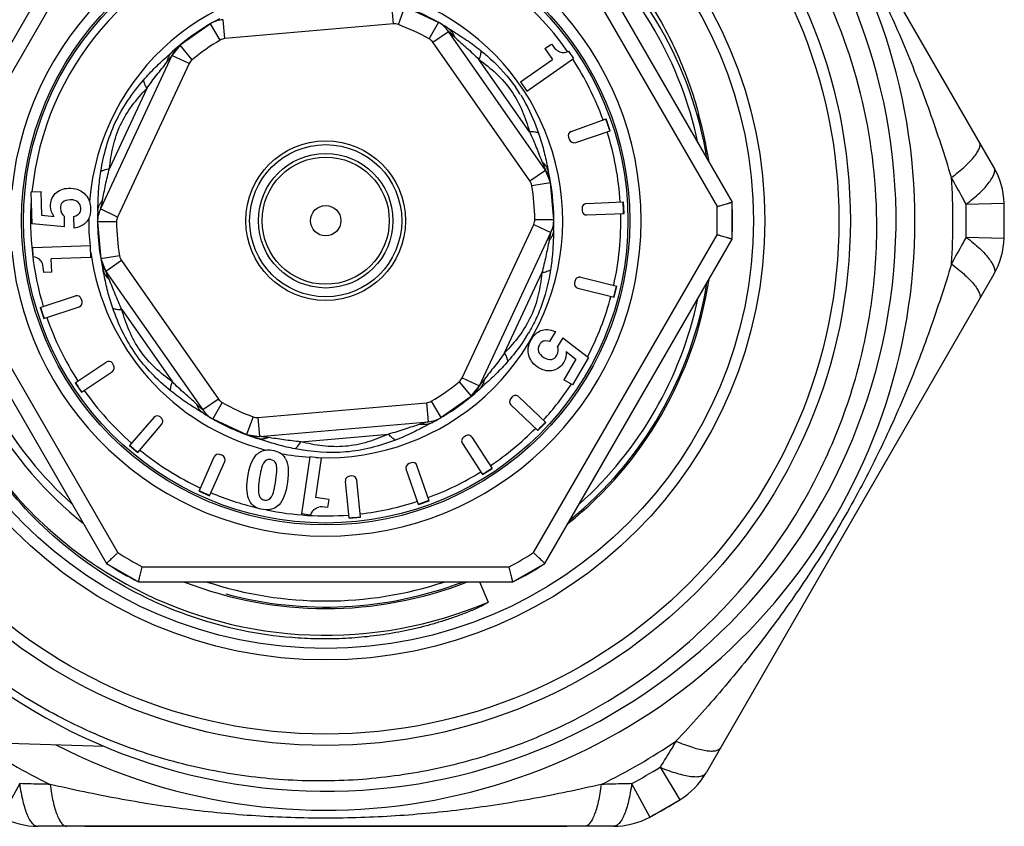
# Model space of a CAD drawing. Units: millimetres. Extents: x 0 to 297, y 0 to 210.
# Drawn here: x 120 to 146, y 21 to 42 of the extents above; entities that cross this region are included whole.
import ezdxf

# ---------------------------------------------------------------- set-up
doc = ezdxf.new("R2010")
doc.units = ezdxf.units.MM
doc.header["$LTSCALE"] = 16.335
doc.layers.get('0').update_dxf_attribs({"linetype": 'CONTINUOUS'})
doc.layers.add('E_STD', color=7, linetype='CONTINUOUS')

msp = doc.modelspace()

# ---------------------------------------------------------------- linework, layer by layer
at = {"color": 7, "linetype": 'Continuous'}
for p, q in [((145.644, 37.926), (138.073, 51.039)), ((122.301, 45.534), (117.378, 37.007)), ((133.832, 45.534), (138.756, 37.007)), ((131.037, 41.734), (130.152, 42.147)), ((125.037, 41.699), (124.237, 41.139)), ((125.037, 41.699), (125.051, 41.707)), ((133.848, 37.852), (131.296, 41.497)), ((124.237, 41.139), (124.022, 40.861)), ((133.835, 41.048), (134.005, 41.166)), ((133.835, 41.048), (134.035, 40.763)), ((134.453, 40.976), (134.587, 40.785)), ((124.022, 40.861), (122.142, 36.828)), ((133.187, 40.169), (134.035, 40.763)), ((133.358, 39.925), (134.587, 40.785)), ((133.187, 40.169), (133.358, 39.925)), ((134.523, 38.867), (135.445, 39.202)), ((135.552, 38.884), (135.445, 39.202)), ((134.646, 38.577), (135.552, 38.884)), ((134.45, 38.715), (134.467, 38.665)), ((133.982, 37.528), (133.848, 37.852)), ((134.067, 36.555), (133.982, 37.528)), ((120.316, 37.281), (120.582, 37.29)), ((120.346, 36.442), (120.316, 37.281)), ((120.605, 36.655), (120.582, 37.29)), ((134.809, 36.845), (134.812, 36.785)), ((134.924, 36.97), (135.901, 37.013)), ((135.914, 36.713), (135.901, 37.013)), ((138.756, 36.034), (138.756, 37.007)), ((120.928, 36.623), (120.605, 36.655)), ((121.193, 36.36), (121.195, 36.627)), ((121.453, 36.321), (121.442, 36.63)), ((134.937, 36.67), (135.914, 36.713)), ((121.193, 36.36), (120.346, 36.442)), ((122.067, 36.486), (122.067, 36.502)), ((122.067, 36.486), (122.152, 35.513)), ((117.378, 36.034), (122.301, 27.507)), ((132.111, 32.18), (133.992, 36.212)), ((133.832, 27.507), (138.756, 36.034)), ((121.883, 35.857), (120.368, 35.804)), ((120.376, 35.569), (120.368, 35.804)), ((121.893, 35.556), (121.883, 35.857)), ((121.893, 35.556), (120.848, 35.519)), ((120.86, 35.168), (120.848, 35.519)), ((122.152, 35.513), (122.285, 35.188)), ((120.86, 35.168), (120.651, 35.161)), ((122.285, 35.188), (124.838, 31.543)), ((134.774, 35.034), (135.726, 34.801)), ((134.629, 34.945), (134.615, 34.887)), ((134.703, 34.742), (135.655, 34.509)), ((135.655, 34.509), (135.726, 34.801)), ((120.556, 34.238), (121.488, 34.541)), ((121.658, 34.406), (121.639, 34.464)), ((120.556, 34.238), (120.649, 33.952)), ((120.649, 33.952), (121.581, 34.255)), ((134.11, 33.609), (133.957, 33.344)), ((134.308, 33.439), (134.166, 33.216)), ((134.308, 33.439), (134.976, 32.926)), ((134.393, 33.079), (134.647, 32.883)), ((134.976, 32.926), (134.561, 32.206)), ((121.476, 32.256), (122.289, 32.804)), ((122.489, 32.722), (122.455, 32.772)), ((134.647, 32.883), (134.332, 32.338)), ((121.644, 32.007), (122.457, 32.555)), ((121.476, 32.256), (121.644, 32.007)), ((131.897, 31.902), (132.111, 32.18)), ((134.561, 32.206), (134.332, 32.338)), ((131.097, 31.342), (131.897, 31.902)), ((132.974, 31.888), (132.933, 31.845)), ((133.144, 31.892), (133.854, 31.216)), ((132.937, 31.675), (133.647, 30.999)), ((123.548, 31.347), (122.903, 30.608)), ((123.74, 31.339), (123.716, 31.36)), ((123.125, 30.421), (123.755, 31.17)), ((125.097, 31.307), (125.982, 30.894)), ((126.33, 30.847), (130.763, 31.235)), ((133.647, 30.999), (133.854, 31.216)), ((125.982, 30.894), (126.33, 30.847)), ((131.749, 30.863), (131.698, 30.83)), ((131.914, 30.827), (132.445, 30.004)), ((122.903, 30.608), (123.125, 30.421)), ((131.662, 30.664), (132.192, 29.842)), ((124.737, 29.411), (125.136, 30.307)), ((125.349, 30.343), (125.295, 30.368)), ((127.646, 30.315), (127.435, 28.814)), ((127.945, 30.273), (127.646, 30.315)), ((125.012, 29.289), (125.41, 30.185)), ((127.945, 30.273), (127.799, 29.237)), ((130.315, 30.156), (130.258, 30.136)), ((130.79, 29.158), (130.468, 30.082)), ((128.755, 29.807), (128.695, 29.801)), ((130.506, 29.059), (130.184, 29.983)), ((132.192, 29.842), (132.445, 30.004)), ((128.683, 28.695), (128.588, 29.67)), ((128.982, 28.724), (128.886, 29.699)), ((124.737, 29.411), (125.012, 29.289)), ((128.147, 29.188), (127.799, 29.237)), ((128.147, 29.188), (128.118, 28.982)), ((130.506, 29.059), (130.79, 29.158)), ((127.668, 28.781), (127.435, 28.814)), ((128.683, 28.695), (128.982, 28.724)), ((122.301, 27.507), (123.143, 27.02)), ((132.99, 27.02), (133.832, 27.507)), ((123.143, 27.02), (132.99, 27.02)), ((114.631, 22.946), (122.229, 22.705)), ((121.728, 20.595), (134.406, 20.595))]:
    msp.add_line(p, q, dxfattribs=at)
at = {"color": 9, "linetype": 'Continuous'}
for p, q in [((122.598, 45.249), (118.021, 37.32)), ((133.535, 45.249), (138.36, 36.892)), ((129.847, 41.695), (129.804, 42.193)), ((129.978, 41.678), (130.152, 42.147)), ((125.289, 41.267), (125.037, 41.699)), ((125.415, 41.307), (125.371, 41.805)), ((130.789, 41.299), (131.037, 41.734)), ((129.847, 41.695), (125.415, 41.307)), ((130.886, 41.211), (131.296, 41.497)), ((131.331, 41.555), (131.399, 41.513)), ((133.439, 37.566), (130.886, 41.211)), ((124.556, 40.754), (124.237, 41.139)), ((123.918, 40.858), (123.977, 40.912)), ((124.476, 40.65), (124.022, 40.861)), ((133.429, 38.859), (132.099, 40.76)), ((124.476, 40.65), (122.595, 36.617)), ((123.36, 39.995), (122.38, 37.892)), ((133.439, 37.566), (133.848, 37.852)), ((133.489, 37.444), (133.982, 37.528)), ((122.595, 36.617), (122.142, 36.828)), ((144.911, 36.952), (145.911, 36.978)), ((133.567, 36.552), (134.067, 36.555)), ((122.567, 36.488), (122.067, 36.486)), ((131.658, 32.391), (133.539, 36.424)), ((133.539, 36.424), (133.992, 36.212)), ((133.535, 27.792), (138.36, 36.149)), ((122.598, 27.792), (118.021, 35.72)), ((122.645, 35.597), (122.152, 35.513)), ((122.695, 35.475), (122.285, 35.188)), ((122.695, 35.475), (125.247, 31.83)), ((132.774, 33.046), (133.754, 35.148)), ((122.704, 34.181), (124.035, 32.281)), ((131.658, 32.391), (132.111, 32.18)), ((131.578, 32.287), (131.897, 31.902)), ((132.216, 32.183), (132.156, 32.129)), ((125.247, 31.83), (124.838, 31.543)), ((125.344, 31.741), (125.097, 31.307)), ((126.286, 31.345), (130.719, 31.733)), ((130.719, 31.733), (130.763, 31.235)), ((130.844, 31.773), (131.097, 31.342)), ((124.802, 31.486), (124.734, 31.528)), ((126.156, 31.363), (125.982, 30.894)), ((126.286, 31.345), (126.33, 30.847)), ((127.411, 30.707), (129.722, 30.909)), ((123.242, 27.42), (132.892, 27.42)), ((132.113, 27.02), (132.338, 26.492))]:
    msp.add_line(p, q, dxfattribs=at)
at = {"color": 7, "linetype": 'Continuous'}
for radius in [13.8, 13.5, 11.25, 8, 7.95, 2.1, 2, 0.4]:
    msp.add_circle((128.067, 36.52), radius, dxfattribs=at)
at = {"color": 9, "linetype": 'Continuous'}
for radius in [11.55, 1.77, 1.673]:
    msp.add_circle((128.067, 36.52), radius, dxfattribs=at)
at = {"color": 7, "linetype": 'Continuous'}
for centre, radius, start, end in [((128.067, 36.52), 15, 169.4419, 168.8082), ((128.067, 36.52), 8.295, 185.5346, 174.4654), ((128.067, 36.52), 10, 131.8333, 168.1667), ((128.067, 36.52), 10, 11.8333, 48.1667), ((128.067, 36.52), 6, 57.7133, 72.2867), ((128.067, 36.52), 6, 117.7133, 132.2867), ((125.441, 41.009), 0.8, 95, 120.3317), ((130.641, 41.039), 0.8, 35, 60.3317), ((124.747, 40.523), 0.8, 129.6683, 155), ((134.162, 41.698), 0.778, 290.452, 291.9652), ((128.067, 36.52), 7.839, 17.5254, 19.973), ((128.067, 36.52), 10.2, 8.6807, 15.9437), ((134.564, 38.754), 0.12, 109.973, 198.75), ((134.601, 38.71), 0.141, 198.75, 288.75), ((133.193, 37.394), 0.8, 9.6683, 35), ((143.912, 36.926), 2, 1.4678, 30), ((128.067, 36.52), 6, 0.3317, 12.2867), ((122.867, 36.49), 0.8, 155, 180.3317), ((134.929, 36.85), 0.12, 92.5, 182.5), ((134.931, 36.79), 0.12, 182.5, 272.5), ((128.067, 36.52), 7.839, 1.4036, 3.5964), ((128.067, 36.52), 10.7, 357.3956, 2.6044), ((121.448, 36.756), 0.426, 324.0361, 331.6527), ((128.067, 36.52), 6, 177.7133, 192.2867), ((133.267, 36.55), 0.8, 335, 0.3317), ((128.067, 36.52), 6, 357.7133, 0.1876), ((122.941, 35.647), 0.8, 189.6683, 215), ((128.067, 36.52), 10.2, 188.7133, 231.3444), ((128.067, 36.52), 10.2, 308.6711, 351.3054), ((134.745, 34.917), 0.12, 76.25, 166.25), ((134.731, 34.859), 0.12, 166.25, 256.25), ((128.067, 36.52), 7.839, 345.1536, 347.3464), ((128.067, 36.52), 10, 191.8333, 228.1667), ((121.525, 34.426), 0.12, 18, 108), ((128.067, 36.52), 10, 311.8333, 348.1667), ((128.067, 36.52), 7.839, 196.9036, 199.0964), ((121.544, 34.369), 0.12, 288, 18), ((122.356, 32.704), 0.12, 34, 124), ((122.389, 32.655), 0.12, 304, 34), ((128.067, 36.52), 7.839, 212.9036, 215.0964), ((131.386, 32.518), 0.8, 309.6683, 335), ((128.067, 36.52), 6, 300.3317, 312.2867), ((133.061, 31.806), 0.12, 46.4, 136.4), ((133.02, 31.762), 0.12, 136.4, 226.4), ((123.639, 31.268), 0.12, 50, 138.8668), ((123.663, 31.247), 0.12, 319.9246, 50), ((125.493, 32.002), 0.8, 215, 240.3317), ((128.067, 36.52), 6, 237.7133, 240.2379), ((130.693, 32.032), 0.8, 275, 300.3317), ((128.067, 36.52), 6, 240.3317, 252.2867), ((128.067, 36.52), 6, 297.7133, 300.1876), ((128.067, 36.52), 7.839, 315.3036, 317.4964), ((126.26, 31.644), 0.8, 249.6683, 275), ((131.763, 30.729), 0.12, 122.8, 212.8), ((131.814, 30.762), 0.12, 32.8, 122.8), ((128.067, 36.52), 7.839, 228.8668, 230.9837), ((125.246, 30.258), 0.12, 66, 156), ((125.301, 30.234), 0.12, 336, 66), ((126.573, 30.008), 0.503, 30.0346, 33.5918), ((130.298, 30.023), 0.12, 109.2, 199.2), ((130.354, 30.042), 0.12, 19.2, 109.2), ((128.707, 29.682), 0.12, 95.6, 185.6), ((128.767, 29.688), 0.12, 5.6, 95.6), ((128.067, 36.52), 7.839, 301.7036, 303.8964), ((128.067, 36.52), 7.839, 244.9036, 247.0964), ((128.067, 36.52), 7.839, 288.1036, 290.2964), ((128.067, 36.52), 7.839, 274.5036, 276.6964), ((128.067, 36.52), 10.7, 237.3956, 242.6044), ((128.067, 36.52), 10.7, 297.3956, 302.6044), ((128.067, 36.52), 10.2, 248.6726, 291.2885), ((128.067, 36.52), 10, 251.8333, 288.1667)]:
    msp.add_arc(centre, radius, start, end, dxfattribs=at)
at = {"color": 9, "linetype": 'Continuous'}
for centre, radius, start, end in [((128.067, 36.52), 14.21, 112.582, 199.3262), ((128.067, 36.52), 7.763, 34.9474, 174.3695), ((128.067, 36.52), 6.234, 267.6914, 175.3731), ((129.874, 41.396), 0.3, 69.6683, 95), ((128.067, 36.52), 5.5, 60.3317, 69.6683), ((140.716, 56.546), 17.686, 237.7254, 237.9541), ((125.661, 35.17), 8.473, 46.8113, 48.2674), ((128.067, 36.52), 5.5, 120.3317, 129.6683), ((125.441, 41.009), 0.3, 95, 120.3317), ((130.641, 41.039), 0.3, 35, 60.3317), ((130.937, 41.164), 0.555, 19.3198, 23.138), ((112.19, 53.982), 17.601, 312.0445, 312.2743), ((124.435, 40.595), 0.555, 166.8482, 170.664), ((124.747, 40.523), 0.3, 129.6683, 155), ((128.067, 36.52), 7.763, 19.973, 33.1834), ((129.747, 37.699), 4.053, 32.1722, 35.2282), ((129.603, 37.608), 4.223, 31.7249, 32.1896), ((128.067, 36.52), 7.763, 3.6072, 17.5133), ((133.411, 37.629), 0.555, 46.8482, 50.664), ((133.193, 37.394), 0.3, 9.6683, 35), ((128.067, 36.52), 5.5, 0.3317, 9.6683), ((128.067, 36.52), 7.763, 175.9276, 196.8928), ((130.175, 35.173), 8.202, 166.8003, 168.1703), ((122.61, 36.684), 0.554, 139.3188, 143.137), ((128.067, 36.52), 10.3, 357.9331, 2.0669), ((128.067, 36.52), 6.234, 179.4881, 186.1111), ((122.867, 36.49), 0.3, 155, 180.3317), ((133.267, 36.55), 0.3, 335, 0.3317), ((128.067, 36.52), 7.763, 347.3572, 1.3928), ((128.067, 36.52), 5.5, 180.3317, 189.6683), ((125.959, 37.868), 8.202, 346.8003, 348.1703), ((133.523, 36.357), 0.554, 319.3188, 323.137), ((128.067, 36.52), 6.234, 187.6914, 255.3667), ((122.941, 35.647), 0.3, 189.6683, 215), ((122.722, 35.412), 0.555, 226.8483, 230.6641), ((128.067, 36.52), 7.763, 332.5489, 345.1428), ((128.067, 36.52), 7.763, 199.1072, 212.8928), ((129.45, 35.92), 4.6, 327.8202, 329.1279), ((131.386, 32.518), 0.3, 309.6683, 335), ((128.067, 36.52), 5.5, 300.3317, 309.6683), ((143.944, 19.058), 17.601, 132.0445, 132.2743), ((131.699, 32.446), 0.555, 346.8482, 350.664), ((128.067, 36.52), 7.763, 317.5072, 326.3844), ((128.067, 36.52), 7.763, 215.1072, 228.8668), ((125.197, 31.877), 0.554, 199.3186, 203.1373), ((125.493, 32.002), 0.3, 215, 240.3317), ((128.067, 36.52), 5.5, 240.3317, 249.6683), ((130.693, 32.032), 0.3, 275, 300.3317), ((115.418, 16.494), 17.686, 57.7254, 57.9541), ((126.26, 31.644), 0.3, 249.6683, 275), ((128.066, 36.52), 10.899, 209.9325, 237.3999), ((130.653, 31.713), 0.554, 259.3177, 263.136), ((128.067, 36.52), 7.763, 303.9072, 315.2928), ((126.354, 31.338), 0.555, 286.8482, 290.664), ((128.067, 36.52), 7.763, 230.9942, 244.8928), ((128.067, 36.52), 6.234, 259.0707, 266.1111), ((128.067, 36.52), 7.763, 290.3072, 301.6928), ((128.067, 36.52), 7.763, 247.1072, 256.4441), ((128.067, 36.52), 7.763, 276.7072, 288.0928), ((128.067, 36.52), 7.763, 258.4165, 274.4928), ((128.067, 36.52), 10.3, 237.9331, 242.0669), ((128.067, 36.52), 10.3, 297.9331, 302.0669), ((128.07, 36.526), 10.906, 237.399, 242.571), ((128.067, 36.52), 10.9, 242.574, 293.0722)]:
    msp.add_arc(centre, radius, start, end, dxfattribs=at)
at = {"color": 2, "linetype": 'Continuous'}
for start, end in [(129.2556, 170.7535), (9.2465, 50.7444), (309.2556, 350.7535), (255, 290.754)]:
    msp.add_arc((128.067, 36.52), 10.16, start, end, dxfattribs=at)
at = {"color": 7, "linetype": 'Continuous'}
for points, knots in [([(142.562, 36.52), (142.55, 37.644), (142.263, 39.897), (141.063, 43.077), (139.157, 45.895), (136.648, 48.191), (133.673, 49.84), (130.394, 50.747), (126.996, 50.861), (124.771, 50.401), (123.705, 50.044)], [0, 0, 0, 0, 0.125009, 0.250011, 0.375012, 0.500011, 0.625008, 0.750005, 0.875001, 1, 1, 1, 1]), ([(120.751, 49.615), (120.024, 49.173), (118.644, 48.161), (116.865, 46.315), (115.668, 44.543), (114.905, 43.018), (114.279, 41.434), (113.759, 39.359), (113.612, 37.226), (113.721, 35.525), (113.98, 33.841), (114.344, 32.608), (114.658, 31.818)], [0, 0, 0, 0, 0.124982, 0.249956, 0.374932, 0.437477, 0.500022, 0.62499, 0.749956, 0.812496, 0.875038, 1, 1, 1, 1]), ([(122.615, 49.63), (121.978, 49.357), (120.742, 48.719), (119.049, 47.504), (117.55, 46.055), (116.278, 44.403), (115.26, 42.583), (114.518, 40.635), (114.067, 38.6), (113.967, 37.213), (113.967, 36.52)], [0, 0, 0, 0, 0.125018, 0.250004, 0.375, 0.499995, 0.624994, 0.749994, 0.875002, 1, 1, 1, 1]), ([(117.275, 36.52), (117.291, 37.392), (117.538, 39.137), (118.529, 41.584), (120.083, 43.717), (121.438, 44.846), (122.171, 45.317)], [0, 0, 0, 0, 0.250017, 0.500015, 0.750007, 1, 1, 1, 1]), ([(134.268, 44.787), (134.705, 44.445), (135.525, 43.69), (136.556, 42.375), (137.361, 40.91), (137.733, 39.859), (137.874, 39.322)], [0, 0, 0, 0, 0.250003, 0.499996, 0.75, 1, 1, 1, 1]), ([(132.956, 22.677), (132.345, 22.454), (131.092, 22.089), (129.157, 21.796), (127.199, 21.761), (125.255, 21.985), (123.357, 22.464), (121.538, 23.188), (119.831, 24.146), (118.264, 25.32), (116.865, 26.689), (115.658, 28.229), (114.662, 29.914), (113.896, 31.715), (113.371, 33.601), (113.096, 35.539), (113.076, 37.496), (113.232, 38.792), (113.352, 39.432)], [0, 0, 0, 0, 0.062494, 0.125002, 0.187497, 0.249998, 0.312498, 0.374998, 0.437497, 0.499997, 0.562497, 0.624997, 0.687498, 0.749998, 0.812499, 0.874996, 0.937505, 1, 1, 1, 1]), ([(138.36, 36.892), (138.386, 36.899), (138.435, 36.913), (138.508, 36.934), (138.575, 36.954), (138.627, 36.969), (138.663, 36.98), (138.687, 36.986), (138.707, 36.992), (138.724, 36.997), (138.736, 37.001), (138.743, 37.003), (138.748, 37.004), (138.751, 37.005), (138.754, 37.006), (138.755, 37.006), (138.756, 37.007), (138.756, 37.007)], [0, 0, 0, 0, 0.192194, 0.37797, 0.549967, 0.701873, 0.768403, 0.827666, 0.878994, 0.921856, 0.955733, 0.969154, 0.980187, 0.98881, 0.995001, 0.998738, 1, 1, 1, 1]), ([(132.956, 22.677), (133.659, 22.933), (135.027, 23.555), (136.911, 24.788), (138.584, 26.294), (140.008, 28.04), (141.147, 29.982), (141.974, 32.077), (142.469, 34.274), (142.57, 35.773), (142.562, 36.52)], [0, 0, 0, 0, 0.125001, 0.250004, 0.375007, 0.500007, 0.625005, 0.750006, 0.875003, 1, 1, 1, 1]), ([(138.756, 36.034), (138.756, 36.034), (138.755, 36.035), (138.754, 36.035), (138.751, 36.036), (138.748, 36.036), (138.743, 36.038), (138.736, 36.04), (138.724, 36.044), (138.707, 36.048), (138.687, 36.054), (138.663, 36.061), (138.627, 36.072), (138.575, 36.087), (138.508, 36.106), (138.435, 36.127), (138.386, 36.142), (138.36, 36.149)], [0, 0, 0, 0, 0.001262, 0.004999, 0.01119, 0.019813, 0.030846, 0.044267, 0.078144, 0.121006, 0.172334, 0.231597, 0.298127, 0.450033, 0.62203, 0.807806, 1, 1, 1, 1]), ([(127.177, 25.556), (126.298, 25.628), (124.55, 25.99), (122.146, 27.153), (120.095, 28.865), (119.046, 30.309), (118.621, 31.081)], [0, 0, 0, 0, 0.249998, 0.500018, 0.750028, 1, 1, 1, 1]), ([(122.301, 27.507), (122.301, 27.507), (122.302, 27.507), (122.303, 27.508), (122.305, 27.51), (122.307, 27.512), (122.311, 27.516), (122.316, 27.521), (122.325, 27.53), (122.338, 27.542), (122.353, 27.556), (122.371, 27.573), (122.398, 27.6), (122.437, 27.637), (122.488, 27.685), (122.542, 27.737), (122.58, 27.773), (122.598, 27.792)], [0, 0, 0, 0, 0.001262, 0.004999, 0.01119, 0.019813, 0.030846, 0.044267, 0.078144, 0.121006, 0.172334, 0.231597, 0.298127, 0.450033, 0.62203, 0.807806, 1, 1, 1, 1]), ([(133.535, 27.792), (133.554, 27.773), (133.591, 27.737), (133.646, 27.685), (133.696, 27.637), (133.735, 27.6), (133.763, 27.573), (133.78, 27.556), (133.795, 27.542), (133.808, 27.53), (133.817, 27.521), (133.823, 27.516), (133.826, 27.512), (133.829, 27.51), (133.831, 27.508), (133.831, 27.507), (133.832, 27.507), (133.832, 27.507)], [0, 0, 0, 0, 0.192194, 0.37797, 0.549967, 0.701873, 0.768403, 0.827666, 0.878994, 0.921856, 0.955733, 0.969154, 0.980187, 0.98881, 0.995001, 0.998738, 1, 1, 1, 1]), ([(123.143, 27.02), (123.144, 27.02), (123.143, 27.021), (123.144, 27.022), (123.145, 27.025), (123.145, 27.029), (123.146, 27.033), (123.148, 27.041), (123.151, 27.053), (123.155, 27.07), (123.16, 27.09), (123.166, 27.114), (123.175, 27.151), (123.188, 27.203), (123.205, 27.271), (123.223, 27.344), (123.235, 27.395), (123.242, 27.42)], [0, 0, 0, 0, 0.001262, 0.004999, 0.01119, 0.019813, 0.030846, 0.044267, 0.078144, 0.121006, 0.172334, 0.231597, 0.298127, 0.450033, 0.62203, 0.807806, 1, 1, 1, 1]), ([(132.99, 27.02), (132.99, 27.02), (132.99, 27.021), (132.99, 27.022), (132.989, 27.025), (132.988, 27.029), (132.987, 27.033), (132.985, 27.041), (132.982, 27.053), (132.978, 27.07), (132.973, 27.09), (132.967, 27.114), (132.958, 27.151), (132.945, 27.203), (132.929, 27.271), (132.911, 27.344), (132.898, 27.395), (132.892, 27.42)], [0, 0, 0, 0, 0.001262, 0.004999, 0.01119, 0.019813, 0.030846, 0.044267, 0.078144, 0.121006, 0.172334, 0.231597, 0.298127, 0.450033, 0.62203, 0.807806, 1, 1, 1, 1]), ([(132.338, 26.492), (132.335, 26.486), (132.326, 26.476), (132.303, 26.461), (132.273, 26.443), (132.237, 26.424), (132.188, 26.398), (132.126, 26.368), (132.05, 26.333), (131.974, 26.299), (131.873, 26.255), (131.744, 26.203), (131.589, 26.144), (131.433, 26.087), (131.276, 26.033), (131.065, 25.966), (130.799, 25.888), (130.477, 25.805), (130.153, 25.733), (129.717, 25.651), (129.168, 25.575), (128.505, 25.525), (127.84, 25.516), (127.398, 25.538), (127.177, 25.556)], [0, 0, 0, 0, 0.003775, 0.00765, 0.015442, 0.023244, 0.031049, 0.046666, 0.062288, 0.077912, 0.093537, 0.12479, 0.156046, 0.187302, 0.21856, 0.249819, 0.312335, 0.374852, 0.43737, 0.499889, 0.624912, 0.749939, 0.874968, 1, 1, 1, 1])]:
    msp.add_open_spline(points, degree=3, knots=knots, dxfattribs=at)
at = {"color": 9, "linetype": 'Continuous'}
for points, knots in [([(144.528, 37.656), (144.351, 38.238), (143.973, 39.394), (143.316, 41.098), (142.558, 42.766), (141.691, 44.387), (140.721, 45.947), (139.656, 47.438), (138.509, 48.859), (137.696, 49.764), (137.281, 50.208)], [0, 0, 0, 0, 0.124677, 0.249248, 0.374268, 0.500012, 0.625752, 0.75076, 0.875328, 1, 1, 1, 1]), ([(131.272, 41.593), (131.284, 41.585), (131.33, 41.552), (131.37, 41.51), (131.395, 41.475)], [0, 0, 0, 0, 0.247719, 1, 1, 1, 1]), ([(131.395, 41.475), (131.4, 41.468), (131.42, 41.439), (131.436, 41.407), (131.447, 41.382)], [0, 0, 0, 0, 0.245838, 1, 1, 1, 1]), ([(131.399, 41.513), (131.525, 41.434), (131.782, 41.272), (132.026, 41.092), (132.145, 40.994)], [0, 0, 0, 0, 0.491274, 1, 1, 1, 1]), ([(131.46, 41.347), (131.563, 41.251), (131.782, 41.063), (131.994, 40.865), (132.099, 40.76)], [0, 0, 0, 0, 0.485191, 1, 1, 1, 1]), ([(124.03, 40.959), (124.019, 40.95), (123.979, 40.909), (123.947, 40.861), (123.929, 40.822)], [0, 0, 0, 0, 0.24765, 1, 1, 1, 1]), ([(132.145, 40.994), (132.148, 40.96), (132.138, 40.879), (132.115, 40.802), (132.099, 40.76)], [0, 0, 0, 0, 0.432541, 1, 1, 1, 1]), ([(132.145, 40.994), (132.23, 40.925), (132.565, 40.637), (132.866, 40.308), (133.058, 40.037)], [0, 0, 0, 0, 0.248858, 1, 1, 1, 1]), ([(123.273, 40.218), (123.374, 40.335), (123.583, 40.555), (123.807, 40.759), (123.918, 40.858)], [0, 0, 0, 0, 0.508744, 1, 1, 1, 1]), ([(123.36, 39.995), (123.445, 40.117), (123.619, 40.349), (123.803, 40.573), (123.887, 40.685)], [0, 0, 0, 0, 0.514802, 1, 1, 1, 1]), ([(123.887, 40.685), (123.902, 40.706), (123.932, 40.745), (123.968, 40.791), (123.993, 40.824), (124.007, 40.842), (124.016, 40.854), (124.021, 40.859), (124.022, 40.861)], [0, 0, 0, 0, 0.349603, 0.662385, 0.795091, 0.902569, 0.974422, 1, 1, 1, 1]), ([(123.929, 40.822), (123.925, 40.814), (123.911, 40.782), (123.9, 40.747), (123.894, 40.721)], [0, 0, 0, 0, 0.245815, 1, 1, 1, 1]), ([(132.099, 40.76), (132.256, 40.645), (132.565, 40.398), (132.965, 39.95), (133.249, 39.421), (133.376, 39.046), (133.429, 38.859)], [0, 0, 0, 0, 0.246353, 0.499946, 0.753625, 1, 1, 1, 1]), ([(122.153, 37.815), (122.224, 38.256), (122.464, 39.133), (122.982, 39.88), (123.273, 40.218)], [0, 0, 0, 0, 0.500002, 1, 1, 1, 1]), ([(123.273, 40.218), (123.277, 40.184), (123.3, 40.106), (123.337, 40.034), (123.36, 39.995)], [0, 0, 0, 0, 0.432418, 1, 1, 1, 1]), ([(122.38, 37.892), (122.4, 38.086), (122.46, 38.477), (122.648, 39.047), (122.963, 39.557), (123.225, 39.855), (123.36, 39.995)], [0, 0, 0, 0, 0.246366, 0.500004, 0.753636, 1, 1, 1, 1]), ([(133.196, 39.828), (133.245, 39.749), (133.429, 39.428), (133.575, 39.084), (133.666, 38.823)], [0, 0, 0, 0, 0.251386, 1, 1, 1, 1]), ([(133.666, 38.823), (133.634, 38.837), (133.555, 38.855), (133.475, 38.859), (133.429, 38.859)], [0, 0, 0, 0, 0.432378, 1, 1, 1, 1]), ([(133.429, 38.859), (133.493, 38.724), (133.606, 38.458), (133.708, 38.187), (133.763, 38.058)], [0, 0, 0, 0, 0.51479, 1, 1, 1, 1]), ([(133.666, 38.823), (133.717, 38.677), (133.803, 38.386), (133.867, 38.09), (133.898, 37.945)], [0, 0, 0, 0, 0.508761, 1, 1, 1, 1]), ([(144.528, 37.656), (144.591, 37.704), (144.712, 37.799), (144.877, 37.942), (145.017, 38.079), (145.13, 38.206), (145.212, 38.321), (145.264, 38.423), (145.285, 38.513), (145.274, 38.567), (145.262, 38.587)], [0, 0, 0, 0, 0.193523, 0.371298, 0.529854, 0.667002, 0.781332, 0.872724, 0.943282, 1, 1, 1, 1]), ([(122.077, 36.91), (122.082, 37.059), (122.094, 37.362), (122.128, 37.663), (122.153, 37.815)], [0, 0, 0, 0, 0.491257, 1, 1, 1, 1]), ([(122.153, 37.815), (122.181, 37.835), (122.256, 37.867), (122.335, 37.885), (122.38, 37.892)], [0, 0, 0, 0, 0.432541, 1, 1, 1, 1]), ([(122.19, 37.045), (122.222, 37.182), (122.275, 37.467), (122.34, 37.749), (122.38, 37.892)], [0, 0, 0, 0, 0.4852, 1, 1, 1, 1]), ([(133.763, 38.058), (133.774, 38.034), (133.793, 37.989), (133.815, 37.934), (133.831, 37.897), (133.839, 37.875), (133.845, 37.861), (133.847, 37.854), (133.848, 37.852)], [0, 0, 0, 0, 0.349603, 0.662385, 0.795091, 0.902569, 0.974422, 1, 1, 1, 1]), ([(133.88, 37.923), (133.874, 37.933), (133.849, 37.973), (133.817, 38.009), (133.791, 38.034)], [0, 0, 0, 0, 0.244894, 1, 1, 1, 1]), ([(133.929, 37.797), (133.922, 37.83), (133.907, 37.874), (133.886, 37.913), (133.88, 37.923)], [0, 0, 0, 0, 0.747059, 1, 1, 1, 1]), ([(133.898, 37.945), (133.9, 37.932), (133.911, 37.883), (133.921, 37.834), (133.929, 37.797)], [0, 0, 0, 0, 0.252686, 1, 1, 1, 1]), ([(144.911, 36.952), (144.976, 37.001), (145.098, 37.099), (145.265, 37.247), (145.406, 37.389), (145.518, 37.522), (145.601, 37.643), (145.651, 37.751), (145.67, 37.847), (145.656, 37.904), (145.644, 37.926)], [0, 0, 0, 0, 0.191098, 0.366814, 0.523996, 0.660531, 0.775062, 0.867473, 0.940157, 1, 1, 1, 1]), ([(144.911, 36.952), (144.879, 37.01), (144.752, 37.245), (144.624, 37.48), (144.528, 37.656)], [0, 0, 0, 0, 0.249516, 1, 1, 1, 1]), ([(122.072, 36.76), (122.072, 36.774), (122.077, 36.83), (122.094, 36.886), (122.112, 36.925)], [0, 0, 0, 0, 0.247723, 1, 1, 1, 1]), ([(122.072, 36.76), (122.072, 36.772), (122.074, 36.822), (122.076, 36.873), (122.077, 36.91)], [0, 0, 0, 0, 0.247223, 1, 1, 1, 1]), ([(122.112, 36.925), (122.115, 36.933), (122.131, 36.965), (122.15, 36.995), (122.167, 37.017)], [0, 0, 0, 0, 0.245839, 1, 1, 1, 1]), ([(134.062, 36.281), (134.061, 36.267), (134.056, 36.21), (134.04, 36.155), (134.022, 36.116)], [0, 0, 0, 0, 0.247723, 1, 1, 1, 1]), ([(134.062, 36.281), (134.062, 36.269), (134.06, 36.218), (134.058, 36.168), (134.057, 36.13)], [0, 0, 0, 0, 0.247223, 1, 1, 1, 1]), ([(134.022, 36.116), (134.018, 36.108), (134.002, 36.076), (133.983, 36.046), (133.967, 36.024)], [0, 0, 0, 0, 0.245839, 1, 1, 1, 1]), ([(134.057, 36.13), (134.051, 35.982), (134.04, 35.679), (134.005, 35.377), (133.981, 35.225)], [0, 0, 0, 0, 0.491257, 1, 1, 1, 1]), ([(133.944, 35.995), (133.912, 35.858), (133.858, 35.574), (133.793, 35.292), (133.754, 35.148)], [0, 0, 0, 0, 0.4852, 1, 1, 1, 1]), ([(122.236, 35.096), (122.233, 35.108), (122.223, 35.158), (122.212, 35.207), (122.204, 35.244)], [0, 0, 0, 0, 0.252686, 1, 1, 1, 1]), ([(122.204, 35.244), (122.211, 35.21), (122.227, 35.167), (122.248, 35.127), (122.254, 35.117)], [0, 0, 0, 0, 0.74706, 1, 1, 1, 1]), ([(133.981, 35.225), (133.934, 34.935), (133.832, 34.501), (133.614, 33.95), (133.474, 33.688), (133.398, 33.56)], [0, 0, 0, 0, 0.498158, 0.74907, 1, 1, 1, 1]), ([(133.981, 35.225), (133.952, 35.206), (133.877, 35.174), (133.799, 35.156), (133.754, 35.148)], [0, 0, 0, 0, 0.432541, 1, 1, 1, 1]), ([(122.468, 34.218), (122.417, 34.364), (122.331, 34.654), (122.267, 34.95), (122.236, 35.096)], [0, 0, 0, 0, 0.508761, 1, 1, 1, 1]), ([(122.254, 35.117), (122.26, 35.107), (122.285, 35.067), (122.316, 35.031), (122.342, 35.007)], [0, 0, 0, 0, 0.244894, 1, 1, 1, 1]), ([(122.37, 34.983), (122.36, 35.006), (122.341, 35.052), (122.318, 35.106), (122.303, 35.144), (122.295, 35.166), (122.288, 35.18), (122.286, 35.187), (122.285, 35.188)], [0, 0, 0, 0, 0.349603, 0.662385, 0.795091, 0.902569, 0.974422, 1, 1, 1, 1]), ([(122.704, 34.181), (122.641, 34.316), (122.528, 34.583), (122.425, 34.854), (122.37, 34.983)], [0, 0, 0, 0, 0.51479, 1, 1, 1, 1]), ([(133.754, 35.148), (133.734, 34.955), (133.674, 34.563), (133.486, 33.993), (133.17, 33.483), (132.909, 33.185), (132.774, 33.046)], [0, 0, 0, 0, 0.246366, 0.500004, 0.753636, 1, 1, 1, 1]), ([(123.988, 32.046), (123.642, 32.329), (123.003, 32.974), (122.615, 33.796), (122.468, 34.218)], [0, 0, 0, 0, 0.499975, 1, 1, 1, 1]), ([(122.468, 34.218), (122.499, 34.204), (122.578, 34.185), (122.659, 34.181), (122.704, 34.181)], [0, 0, 0, 0, 0.432379, 1, 1, 1, 1]), ([(124.035, 32.281), (123.877, 32.395), (123.568, 32.643), (123.169, 33.091), (122.885, 33.619), (122.758, 33.994), (122.704, 34.181)], [0, 0, 0, 0, 0.246353, 0.499946, 0.753625, 1, 1, 1, 1]), ([(133.343, 33.471), (133.307, 33.413), (133.159, 33.188), (132.992, 32.975), (132.86, 32.822)], [0, 0, 0, 0, 0.251112, 1, 1, 1, 1]), ([(132.774, 33.046), (132.689, 32.923), (132.514, 32.692), (132.331, 32.468), (132.247, 32.356)], [0, 0, 0, 0, 0.514802, 1, 1, 1, 1]), ([(132.86, 32.822), (132.857, 32.857), (132.833, 32.935), (132.797, 33.006), (132.774, 33.046)], [0, 0, 0, 0, 0.432418, 1, 1, 1, 1]), ([(132.86, 32.822), (132.76, 32.706), (132.551, 32.486), (132.326, 32.282), (132.216, 32.183)], [0, 0, 0, 0, 0.508744, 1, 1, 1, 1]), ([(123.988, 32.046), (123.986, 32.081), (123.995, 32.162), (124.019, 32.238), (124.035, 32.281)], [0, 0, 0, 0, 0.43254, 1, 1, 1, 1]), ([(124.673, 31.693), (124.571, 31.789), (124.352, 31.978), (124.14, 32.175), (124.035, 32.281)], [0, 0, 0, 0, 0.485191, 1, 1, 1, 1]), ([(132.104, 32.082), (132.114, 32.091), (132.154, 32.131), (132.186, 32.18), (132.204, 32.218)], [0, 0, 0, 0, 0.24765, 1, 1, 1, 1]), ([(132.247, 32.356), (132.231, 32.335), (132.202, 32.296), (132.166, 32.249), (132.141, 32.217), (132.126, 32.199), (132.117, 32.186), (132.112, 32.181), (132.111, 32.18)], [0, 0, 0, 0, 0.349603, 0.662385, 0.795091, 0.902569, 0.974422, 1, 1, 1, 1]), ([(132.204, 32.218), (132.208, 32.226), (132.223, 32.259), (132.233, 32.293), (132.24, 32.32)], [0, 0, 0, 0, 0.245815, 1, 1, 1, 1]), ([(124.734, 31.528), (124.608, 31.607), (124.352, 31.768), (124.108, 31.949), (123.988, 32.046)], [0, 0, 0, 0, 0.491274, 1, 1, 1, 1]), ([(124.835, 31.545), (124.828, 31.552), (124.773, 31.601), (124.719, 31.65), (124.673, 31.693)], [0, 0, 0, 0, 0.14102, 1, 1, 1, 1]), ([(124.739, 31.565), (124.734, 31.572), (124.714, 31.602), (124.697, 31.634), (124.687, 31.659)], [0, 0, 0, 0, 0.245843, 1, 1, 1, 1]), ([(124.862, 31.448), (124.85, 31.456), (124.803, 31.488), (124.764, 31.53), (124.739, 31.565)], [0, 0, 0, 0, 0.24771, 1, 1, 1, 1]), ([(130.551, 31.168), (130.416, 31.127), (130.143, 31.032), (129.866, 30.947), (129.722, 30.909)], [0, 0, 0, 0, 0.485214, 1, 1, 1, 1]), ([(130.76, 31.234), (130.75, 31.231), (130.68, 31.208), (130.611, 31.186), (130.551, 31.168)], [0, 0, 0, 0, 0.14102, 1, 1, 1, 1]), ([(130.724, 31.138), (130.712, 31.132), (130.665, 31.107), (130.617, 31.081), (130.582, 31.063)], [0, 0, 0, 0, 0.247717, 1, 1, 1, 1]), ([(130.694, 31.161), (130.685, 31.16), (130.65, 31.158), (130.614, 31.159), (130.587, 31.162)], [0, 0, 0, 0, 0.245841, 1, 1, 1, 1]), ([(130.857, 31.209), (130.845, 31.202), (130.793, 31.178), (130.737, 31.165), (130.694, 31.161)], [0, 0, 0, 0, 0.247728, 1, 1, 1, 1]), ([(130.857, 31.209), (130.846, 31.203), (130.802, 31.179), (130.757, 31.156), (130.724, 31.138)], [0, 0, 0, 0, 0.247226, 1, 1, 1, 1]), ([(126.55, 30.818), (126.524, 30.821), (126.476, 30.827), (126.417, 30.835), (126.377, 30.841), (126.354, 30.844), (126.339, 30.846), (126.332, 30.847), (126.33, 30.847)], [0, 0, 0, 0, 0.349603, 0.662385, 0.795091, 0.902569, 0.974422, 1, 1, 1, 1]), ([(129.722, 30.909), (129.544, 30.83), (129.175, 30.686), (128.588, 30.564), (127.988, 30.582), (127.6, 30.659), (127.411, 30.707)], [0, 0, 0, 0, 0.246377, 0.500062, 0.753648, 1, 1, 1, 1]), ([(129.902, 30.751), (129.871, 30.766), (129.806, 30.815), (129.751, 30.874), (129.722, 30.909)], [0, 0, 0, 0, 0.432541, 1, 1, 1, 1]), ([(130.582, 31.063), (130.528, 31.034), (130.306, 30.92), (130.078, 30.818), (129.902, 30.751)], [0, 0, 0, 0, 0.244981, 1, 1, 1, 1]), ([(126.241, 30.805), (126.255, 30.8), (126.31, 30.786), (126.367, 30.783), (126.41, 30.786)], [0, 0, 0, 0, 0.24765, 1, 1, 1, 1]), ([(126.384, 30.758), (126.372, 30.762), (126.325, 30.778), (126.277, 30.793), (126.241, 30.805)], [0, 0, 0, 0, 0.252691, 1, 1, 1, 1]), ([(127.261, 30.52), (127.11, 30.549), (126.815, 30.62), (126.526, 30.712), (126.384, 30.758)], [0, 0, 0, 0, 0.508726, 1, 1, 1, 1]), ([(126.41, 30.786), (126.419, 30.787), (126.454, 30.791), (126.489, 30.798), (126.515, 30.806)], [0, 0, 0, 0, 0.245815, 1, 1, 1, 1]), ([(127.411, 30.707), (127.263, 30.719), (126.975, 30.754), (126.69, 30.801), (126.55, 30.818)], [0, 0, 0, 0, 0.514811, 1, 1, 1, 1]), ([(129.902, 30.751), (129.485, 30.593), (128.606, 30.361), (127.7, 30.437), (127.261, 30.52)], [0, 0, 0, 0, 0.500028, 1, 1, 1, 1]), ([(127.261, 30.52), (127.289, 30.54), (127.345, 30.6), (127.388, 30.667), (127.411, 30.707)], [0, 0, 0, 0, 0.432453, 1, 1, 1, 1])]:
    msp.add_open_spline(points, degree=3, knots=knots, dxfattribs=at)
at = {"color": 7, "linetype": 'Continuous'}
for points in [[(134.005, 41.166), (134.066, 41.078), (134.117, 41.02), (134.159, 40.993)], [(134.159, 40.993), (134.201, 40.965), (134.243, 40.949), (134.286, 40.943)], [(134.286, 40.943), (134.325, 40.937), (134.374, 40.946), (134.434, 40.969)], [(120.954, 37.231), (121.041, 37.321), (121.157, 37.37), (121.305, 37.375)], [(121.305, 37.375), (121.469, 37.381), (121.604, 37.336), (121.712, 37.241)], [(120.832, 36.892), (120.827, 37.027), (120.868, 37.14), (120.954, 37.231)], [(121.35, 37.068), (121.17, 37.061), (121.082, 36.984), (121.088, 36.836)], [(121.553, 37.009), (121.505, 37.051), (121.438, 37.071), (121.35, 37.068)], [(121.712, 37.241), (121.8, 37.164), (121.854, 37.062), (121.873, 36.936)], [(120.928, 36.623), (120.867, 36.707), (120.835, 36.796), (120.832, 36.892)], [(121.088, 36.836), (121.091, 36.752), (121.127, 36.683), (121.195, 36.627)], [(121.628, 36.848), (121.625, 36.913), (121.601, 36.967), (121.553, 37.009)], [(121.592, 36.718), (121.618, 36.75), (121.63, 36.793), (121.628, 36.848)], [(121.881, 36.85), (121.885, 36.734), (121.866, 36.636), (121.822, 36.554)], [(121.873, 36.936), (121.878, 36.908), (121.88, 36.879), (121.881, 36.85)], [(121.442, 36.63), (121.516, 36.657), (121.566, 36.686), (121.592, 36.718)], [(121.743, 36.452), (121.676, 36.391), (121.579, 36.348), (121.453, 36.321)], [(121.792, 36.506), (121.778, 36.487), (121.762, 36.469), (121.743, 36.452)], [(120.536, 35.505), (120.503, 35.534), (120.45, 35.555), (120.376, 35.569)], [(120.616, 35.393), (120.596, 35.439), (120.569, 35.477), (120.536, 35.505)], [(120.651, 35.161), (120.648, 35.269), (120.636, 35.347), (120.616, 35.393)], [(133.728, 33.631), (133.83, 33.672), (133.957, 33.664), (134.11, 33.609)], [(133.473, 33.389), (133.542, 33.509), (133.626, 33.589), (133.728, 33.631)], [(133.41, 32.971), (133.369, 33.107), (133.391, 33.247), (133.473, 33.389)], [(133.687, 33.257), (133.655, 33.202), (133.647, 33.144), (133.665, 33.083)], [(133.785, 33.348), (133.746, 33.335), (133.714, 33.305), (133.687, 33.257)], [(133.957, 33.344), (133.881, 33.36), (133.823, 33.361), (133.785, 33.348)], [(134.147, 32.984), (134.188, 33.057), (134.194, 33.134), (134.166, 33.216)], [(133.681, 32.646), (133.54, 32.727), (133.451, 32.836), (133.41, 32.971)], [(133.665, 33.083), (133.683, 33.023), (133.73, 32.971), (133.804, 32.927)], [(133.804, 32.927), (133.959, 32.838), (134.073, 32.857), (134.147, 32.984)], [(134.393, 33.079), (134.4, 32.977), (134.379, 32.885), (134.332, 32.803)], [(134.051, 32.583), (133.931, 32.552), (133.808, 32.572), (133.681, 32.646)], [(134.332, 32.803), (134.265, 32.687), (134.171, 32.613), (134.051, 32.583)], [(126.01, 29.727), (126.054, 30.04), (126.132, 30.251), (126.242, 30.36)], [(126.242, 30.36), (126.265, 30.383), (126.29, 30.404), (126.316, 30.421)], [(126.316, 30.421), (126.412, 30.484), (126.524, 30.506), (126.653, 30.488)], [(126.653, 30.488), (126.804, 30.467), (126.917, 30.4), (126.992, 30.287)], [(126.428, 30.142), (126.386, 30.066), (126.348, 29.917), (126.317, 29.693)], [(126.614, 30.238), (126.532, 30.249), (126.47, 30.218), (126.428, 30.142)], [(126.761, 30.125), (126.732, 30.191), (126.684, 30.228), (126.614, 30.238)], [(126.758, 29.704), (126.788, 29.919), (126.789, 30.059), (126.761, 30.125)], [(127.008, 30.26), (127.083, 30.131), (127.101, 29.925), (127.061, 29.643)], [(126.061, 29.161), (125.993, 29.295), (125.976, 29.484), (126.01, 29.727)], [(126.317, 29.693), (126.29, 29.504), (126.289, 29.373), (126.313, 29.299)], [(126.645, 29.263), (126.689, 29.334), (126.726, 29.481), (126.758, 29.704)], [(127.061, 29.643), (127.021, 29.358), (126.948, 29.161), (126.84, 29.051)], [(126.313, 29.299), (126.336, 29.226), (126.385, 29.183), (126.459, 29.173)], [(126.421, 28.922), (126.249, 28.946), (126.129, 29.026), (126.061, 29.161)], [(126.459, 29.173), (126.539, 29.161), (126.601, 29.192), (126.645, 29.263)], [(126.84, 29.051), (126.8, 29.01), (126.755, 28.978), (126.705, 28.955)], [(126.705, 28.955), (126.623, 28.918), (126.528, 28.907), (126.421, 28.922)], [(127.759, 28.928), (127.725, 28.9), (127.695, 28.852), (127.668, 28.781)], [(127.759, 28.928), (127.793, 28.955), (127.834, 28.975), (127.883, 28.987)], [(128.118, 28.982), (128.01, 28.997), (127.932, 28.999), (127.883, 28.987)]]:
    msp.add_open_spline(points, degree=3, dxfattribs=at)
at = {"layer": 'E_STD', "color": 7, "linetype": 'Continuous'}
for p, q in [((145.911, 36.063), (145.911, 36.978)), ((145.644, 35.114), (138.073, 22.001)), ((112.542, 23.012), (122.229, 22.705)), ((136.593, 20.838), (137.385, 21.295)), ((135.638, 20.595), (120.496, 20.595))]:
    msp.add_line(p, q, dxfattribs=at)
at = {"layer": 'E_STD', "color": 9, "linetype": 'Continuous'}
for p, q in [((144.911, 36.089), (145.911, 36.063)), ((136.863, 22.148), (137.385, 21.295)), ((120.018, 21.717), (119.541, 20.838)), ((136.115, 21.717), (136.593, 20.838))]:
    msp.add_line(p, q, dxfattribs=at)
at = {"layer": 'E_STD', "color": 7, "linetype": 'Continuous'}
for centre, radius, start, end in [((128.067, 36.52), 15.5, 242.7542, 117.2458), ((128.067, 36.52), 17.85, 358.5322, 1.4678), ((143.912, 36.114), 2, 330, 358.5322), ((136.341, 23.001), 2, 301.4678, 330), ((128.067, 36.52), 17.85, 298.5322, 301.4678), ((120.496, 22.595), 2, 241.4678, 270), ((135.638, 22.595), 2, 270, 298.5322)]:
    msp.add_arc(centre, radius, start, end, dxfattribs=at)
at = {"layer": 'E_STD', "color": 9, "linetype": 'Continuous'}
for radius, start, end in [(16.5, 356.0531, 3.9469), (16.85, 358.5335, 1.4665), (16.5, 236.191, 243.9469), (16.5, 296.0531, 303.9469), (16.85, 298.5326, 301.4673)]:
    msp.add_arc((128.067, 36.52), radius, start, end, dxfattribs=at)
for points, knots in [([(144.911, 36.089), (144.879, 36.03), (144.752, 35.796), (144.624, 35.561), (144.528, 35.385)], [0, 0, 0, 0, 0.249516, 1, 1, 1, 1]), ([(144.911, 36.089), (144.976, 36.039), (145.098, 35.942), (145.265, 35.794), (145.406, 35.652), (145.518, 35.519), (145.601, 35.398), (145.651, 35.289), (145.67, 35.194), (145.656, 35.136), (145.644, 35.114)], [0, 0, 0, 0, 0.191098, 0.366814, 0.523996, 0.660531, 0.775062, 0.867473, 0.940157, 1, 1, 1, 1]), ([(144.528, 35.385), (144.351, 34.803), (143.973, 33.646), (143.316, 31.942), (142.558, 30.275), (141.691, 28.654), (140.721, 27.093), (139.656, 25.603), (138.509, 24.182), (137.696, 23.277), (137.281, 22.833)], [0, 0, 0, 0, 0.124677, 0.249248, 0.374268, 0.500012, 0.625752, 0.75076, 0.875328, 1, 1, 1, 1]), ([(144.528, 35.385), (144.591, 35.336), (144.712, 35.242), (144.877, 35.098), (145.017, 34.962), (145.13, 34.835), (145.212, 34.719), (145.264, 34.617), (145.285, 34.528), (145.274, 34.474), (145.262, 34.453)], [0, 0, 0, 0, 0.193523, 0.371298, 0.529854, 0.667002, 0.781332, 0.872724, 0.943282, 1, 1, 1, 1]), ([(137.281, 22.833), (137.246, 22.775), (137.107, 22.547), (136.967, 22.319), (136.863, 22.148)], [0, 0, 0, 0, 0.250483, 1, 1, 1, 1]), ([(137.281, 22.833), (137.354, 22.801), (137.497, 22.745), (137.704, 22.673), (137.892, 22.62), (138.058, 22.586), (138.199, 22.572), (138.314, 22.578), (138.402, 22.605), (138.443, 22.642), (138.454, 22.662)], [0, 0, 0, 0, 0.193523, 0.371298, 0.529854, 0.667002, 0.781332, 0.872725, 0.943282, 1, 1, 1, 1]), ([(136.863, 22.148), (136.937, 22.116), (137.083, 22.059), (137.295, 21.99), (137.488, 21.939), (137.66, 21.907), (137.806, 21.897), (137.925, 21.907), (138.017, 21.939), (138.06, 21.98), (138.073, 22.001)], [0, 0, 0, 0, 0.190977, 0.366912, 0.524076, 0.660578, 0.77507, 0.86744, 0.940834, 1, 1, 1, 1]), ([(120.82, 21.697), (120.753, 21.699), (120.486, 21.705), (120.219, 21.712), (120.018, 21.717)], [0, 0, 0, 0, 0.250484, 1, 1, 1, 1]), ([(120.018, 21.717), (120.027, 21.636), (120.051, 21.481), (120.098, 21.263), (120.15, 21.07), (120.208, 20.906), (120.272, 20.774), (120.34, 20.676), (120.414, 20.613), (120.471, 20.595), (120.496, 20.595)], [0, 0, 0, 0, 0.190977, 0.366912, 0.524076, 0.660578, 0.775071, 0.86744, 0.940834, 1, 1, 1, 1]), ([(120.82, 21.697), (120.83, 21.618), (120.852, 21.466), (120.893, 21.251), (120.941, 21.061), (120.995, 20.901), (121.054, 20.771), (121.116, 20.675), (121.183, 20.612), (121.236, 20.595), (121.259, 20.595)], [0, 0, 0, 0, 0.193523, 0.371298, 0.529854, 0.667002, 0.781332, 0.872725, 0.943282, 1, 1, 1, 1]), ([(135.314, 21.697), (134.721, 21.559), (133.531, 21.308), (131.727, 21.025), (129.904, 20.848), (128.067, 20.788), (126.23, 20.848), (124.407, 21.025), (122.602, 21.308), (121.412, 21.559), (120.82, 21.697)], [0, 0, 0, 0, 0.124674, 0.249246, 0.374259, 0.499997, 0.625737, 0.750752, 0.875325, 1, 1, 1, 1]), ([(135.314, 21.697), (135.304, 21.618), (135.282, 21.466), (135.241, 21.251), (135.192, 21.061), (135.138, 20.901), (135.08, 20.771), (135.017, 20.675), (134.951, 20.612), (134.898, 20.595), (134.874, 20.595)], [0, 0, 0, 0, 0.193523, 0.371298, 0.529854, 0.667002, 0.781332, 0.872725, 0.943282, 1, 1, 1, 1]), ([(136.115, 21.717), (136.049, 21.715), (135.781, 21.708), (135.514, 21.702), (135.314, 21.697)], [0, 0, 0, 0, 0.249513, 1, 1, 1, 1]), ([(136.115, 21.717), (136.105, 21.636), (136.081, 21.482), (136.036, 21.263), (135.984, 21.07), (135.925, 20.906), (135.862, 20.774), (135.793, 20.676), (135.72, 20.612), (135.663, 20.595), (135.638, 20.595)], [0, 0, 0, 0, 0.191094, 0.366804, 0.523982, 0.660515, 0.775045, 0.867458, 0.940147, 1, 1, 1, 1])]:
    msp.add_open_spline(points, degree=3, knots=knots, dxfattribs=at)

doc.saveas('drawing.dxf')
